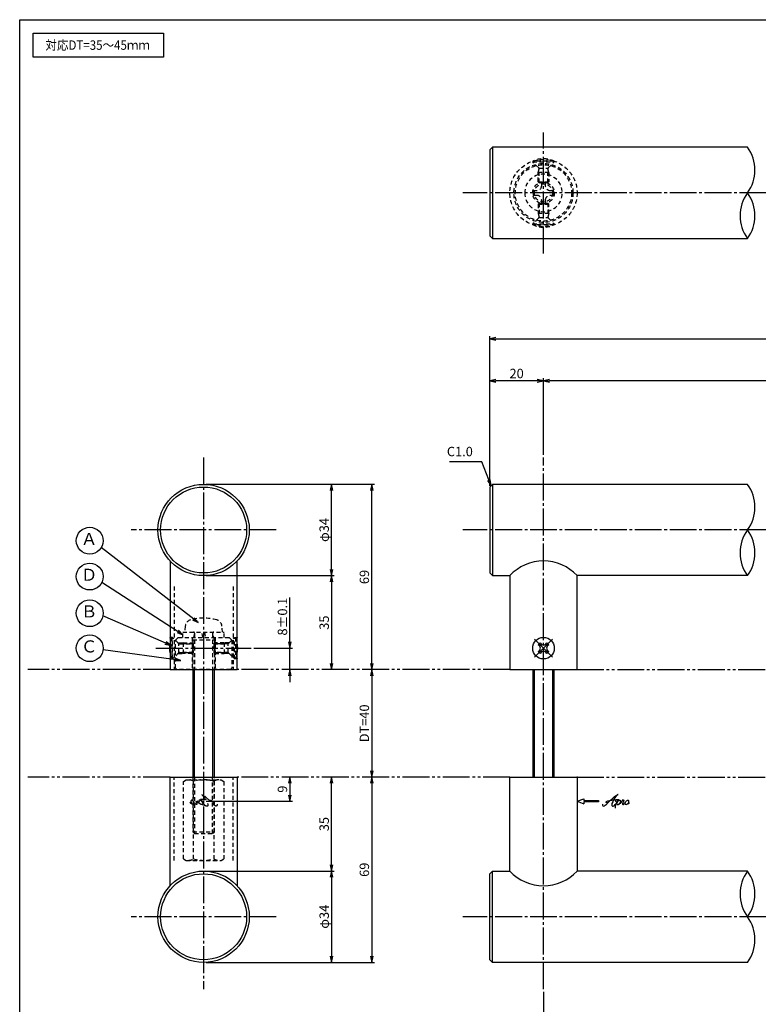
# Model space of a CAD drawing. Units: inches. Extents: x 737 to 1544, y 423 to 983.
# Drawn here: x 737 to 1012, y 617 to 983 of the extents above; entities that cross this region are included whole.
import ezdxf
from ezdxf.enums import TextEntityAlignment as Align

# ---------------------------------------------------------------- set-up
doc = ezdxf.new("R2010")
doc.units = ezdxf.units.IN
doc.header["$MEASUREMENT"] = 0
for name, pattern in [('CENS', [13, 10, -1, 1, -1]), ('HIDL', [4, 2.5, -1.5]), ('HIDS', [2.5, 1.5, -1]), ('PHAS', [15, 10, -1, 1, -1, 1, -1])]:
    doc.linetypes.add(name, pattern=pattern)
for name, color, linetype in [('02-実線-1', 7, 'Continuous'), ('03-細線', 1, 'Continuous'), ('04-破線-1', 5, 'HIDS'), ('06-中心線', 1, 'CENS'), ('07-2点鎖線', 2, 'PHAS'), ('09-文字', 4, 'Continuous'), ('10-寸法', 3, 'Continuous'), ('11-ﾈｼﾞ関連', 7, 'Continuous'), ('12-企業ﾏｰｸ', 9, 'Continuous'), ('図枠', 7, 'Continuous')]:
    doc.layers.add(name, color=color, linetype=linetype)
doc.styles.add('STD', font='TXT.shx', dxfattribs={"bigfont": 'bigfont.shx'})
doc.dimstyles.new('1：1', dxfattribs={"dimtxt": 3.5, "dimasz": 2.3, "dimexe": 1, "dimexo": 1, "dimgap": 1, "dimtad": 3, "dimdsep": 46, "dimtxsty": 'STD', "dimblk1": 'ARRI', "dimblk2": 'ARRI', "dimsah": 1, "dimcen": 0, "dimclrd": 3, "dimclre": 3, "dimclrt": 4, "dimadec": 0, "dimazin": 0, "dimtfac": 0.7, "dimtmove": 0, "dimatfit": 0, "dimldrblk": 'ARRI', "dimfxl": 1, "dimtvp": 1, "dimtolj": 1, "dimtzin": 0, "dimarcsym": 0})

# ---------------------------------------------------------------- blocks, each defined once
blk = doc.blocks.new('ARRI')
at = {"color": 0, "linetype": 'ByBlock'}
for p, q in [((0, 0), (-1, 0.21)), ((-1, -0.21), (0, 0)), ((0, 0), (-1, 0))]:
    blk.add_line(p, q, dxfattribs=at)
blk = doc.blocks.new('*D43')
at = {"layer": '10-寸法', "color": 3, "lineweight": -2, "transparency": 16777216}
for p, q in [((911.94, 809.99), (911.94, 865.66)), ((1511.94, 809.99), (1511.94, 865.66)), ((914.24, 864.66), (1509.64, 864.66))]:
    blk.add_line(p, q, dxfattribs=at)
at = {"layer": 'Defpoints', "color": 0, "transparency": 16777216}
for p in [(1511.94, 864.66), (911.94, 808.99), (1511.94, 808.99)]:
    blk.add_point(p, dxfattribs=at)
at = {"layer": '10-寸法', "color": 3, "lineweight": -2, "transparency": 16777216, "xscale": 2.299999999999999, "yscale": 2.299999999999999, "zscale": 2.299999999999999, "rotation": 180}
blk.add_blockref('ARRI', (911.94, 864.66), dxfattribs=at)
at = {"layer": '10-寸法', "color": 3, "lineweight": -2, "transparency": 16777216, "xscale": 2.299999999999999, "yscale": 2.299999999999999, "zscale": 2.299999999999999}
blk.add_blockref('ARRI', (1511.94, 864.66), dxfattribs=at)
at = {"layer": '10-寸法', "color": 4, "transparency": 16777216, "insert": (1211.94, 867.41), "char_height": 3.5, "attachment_point": 5, "style": 'STD'}
blk.add_mtext('\\A1;L=2201~2400', dxfattribs=at)
blk = doc.blocks.new('*D44')
at = {"layer": '10-寸法', "color": 3, "lineweight": -2, "transparency": 16777216}
for p, q in [((931.94, 821.49), (931.94, 850.01)), ((1489.64, 849.01), (934.24, 849.01)), ((1491.94, 821.49), (1491.94, 850.01))]:
    blk.add_line(p, q, dxfattribs=at)
at = {"layer": 'Defpoints', "color": 0, "transparency": 16777216}
for p in [(931.94, 849.01), (931.94, 820.49), (1491.94, 820.49)]:
    blk.add_point(p, dxfattribs=at)
at = {"layer": '10-寸法', "color": 3, "lineweight": -2, "transparency": 16777216, "xscale": 2.299999999999999, "yscale": 2.299999999999999, "zscale": 2.299999999999999, "rotation": 180}
blk.add_blockref('ARRI', (931.94, 849.01), dxfattribs=at)
at = {"layer": '10-寸法', "color": 3, "lineweight": -2, "transparency": 16777216, "xscale": 2.299999999999999, "yscale": 2.299999999999999, "zscale": 2.299999999999999}
blk.add_blockref('ARRI', (1491.94, 849.01), dxfattribs=at)
at = {"layer": '10-寸法', "color": 4, "transparency": 16777216, "insert": (1211.94, 851.76), "char_height": 3.5, "attachment_point": 5, "style": 'STD'}
blk.add_mtext('\\A1;P=2161~2360±0.5', dxfattribs=at)
blk = doc.blocks.new('*D66')
at = {"layer": '10-寸法', "color": 3, "lineweight": -2, "transparency": 16777216}
for p, q in [((911.94, 809.99), (911.94, 850.01)), ((929.64, 849.01), (914.24, 849.01)), ((931.94, 821.49), (931.94, 850.01))]:
    blk.add_line(p, q, dxfattribs=at)
at = {"layer": 'Defpoints', "color": 0, "transparency": 16777216}
for p in [(911.94, 849.01), (931.94, 820.49), (911.94, 808.99)]:
    blk.add_point(p, dxfattribs=at)
at = {"layer": '10-寸法', "color": 3, "lineweight": -2, "transparency": 16777216, "xscale": 2.299999999999999, "yscale": 2.299999999999999, "zscale": 2.299999999999999, "rotation": 180}
blk.add_blockref('ARRI', (911.94, 849.01), dxfattribs=at)
at = {"layer": '10-寸法', "color": 3, "lineweight": -2, "transparency": 16777216, "xscale": 2.299999999999999, "yscale": 2.299999999999999, "zscale": 2.299999999999999}
blk.add_blockref('ARRI', (931.94, 849.01), dxfattribs=at)
at = {"layer": '10-寸法', "color": 4, "transparency": 16777216, "insert": (921.94, 851.76), "char_height": 3.5, "attachment_point": 5, "style": 'STD'}
blk.add_mtext('\\A1;20', dxfattribs=at)
blk = doc.blocks.new('SR_08')
at = {"color": 1, "linetype": 'CENS'}
for p, q in [((0, -4.8), (0, 4.8)), ((-4.8, 0), (4.8, 0))]:
    blk.add_line(p, q, dxfattribs=at)
at = {"color": 7, "linetype": 'Continuous'}
for p, q in [((-2.25, -0.5), (-2.25, 0.5)), ((-2.25, 0.5), (-1.5, 0.5)), ((-0.5, 2.25), (0.5, 2.25)), ((-0.5, 1.5), (-0.5, 2.25)), ((0.5, 2.25), (0.5, 1.5)), ((1.5, 0.5), (2.25, 0.5)), ((2.25, 0.5), (2.25, -0.5)), ((-1.5, -0.5), (-2.25, -0.5)), ((-0.5, -2.25), (-0.5, -1.5)), ((0.5, -2.25), (-0.5, -2.25)), ((0.5, -1.5), (0.5, -2.25)), ((2.25, -0.5), (1.5, -0.5))]:
    blk.add_line(p, q, dxfattribs=at)
blk.add_circle((0, 0), 4, dxfattribs=at)
for centre, start, end in [((-1.5, 1.5), 270, 0), ((1.5, 1.5), 180, 270), ((-1.5, -1.5), 0, 90), ((1.5, -1.5), 90, 180)]:
    blk.add_arc(centre, 1, start, end, dxfattribs=at)
blk = doc.blocks.new('*D67')
at = {"layer": '10-寸法', "color": 3, "lineweight": -2, "transparency": 16777216}
for p, q in [((806.36, 666.49), (854.02, 666.49)), ((853.02, 664.19), (853.02, 634.79)), ((806.36, 632.49), (854.02, 632.49))]:
    blk.add_line(p, q, dxfattribs=at)
at = {"layer": 'Defpoints', "color": 0, "transparency": 16777216}
for p in [(805.36, 666.49), (805.36, 632.49), (853.02, 632.49)]:
    blk.add_point(p, dxfattribs=at)
at = {"layer": '10-寸法', "color": 3, "lineweight": -2, "transparency": 16777216, "xscale": 2.299999999999999, "yscale": 2.299999999999999, "zscale": 2.299999999999999}
for p, rotation in [((853.02, 666.49), 90), ((853.02, 632.49), 270)]:
    blk.add_blockref('ARRI', p, dxfattribs=dict(at, rotation=rotation))
at = {"layer": '10-寸法', "color": 4, "transparency": 16777216, "insert": (850.27, 649.49), "char_height": 3.5, "attachment_point": 5, "rotation": 90, "style": 'STD'}
blk.add_mtext('\\A1;φ34', dxfattribs=at)
blk = doc.blocks.new('*D68')
at = {"layer": '10-寸法', "color": 3, "lineweight": -2, "transparency": 16777216}
for p, q in [((853.02, 668.79), (853.02, 699.19)), ((806.36, 666.49), (854.02, 666.49))]:
    blk.add_line(p, q, dxfattribs=at)
at = {"layer": 'Defpoints', "color": 0, "transparency": 16777216}
for p in [(853.02, 701.49), (853.02, 701.49), (805.36, 666.49)]:
    blk.add_point(p, dxfattribs=at)
at = {"layer": '10-寸法', "color": 3, "lineweight": -2, "transparency": 16777216, "xscale": 2.299999999999999, "yscale": 2.299999999999999, "zscale": 2.299999999999999}
for p, rotation in [((853.02, 701.49), 90), ((853.02, 666.49), 270)]:
    blk.add_blockref('ARRI', p, dxfattribs=dict(at, rotation=rotation))
at = {"layer": '10-寸法', "color": 4, "transparency": 16777216, "insert": (850.27, 683.99), "char_height": 3.5, "attachment_point": 5, "rotation": 90, "style": 'STD'}
blk.add_mtext('\\A1;35', dxfattribs=at)
blk = doc.blocks.new('*D69')
at = {"layer": '10-寸法', "color": 3, "lineweight": -2, "transparency": 16777216}
for p, q in [((806.36, 810.49), (854.02, 810.49)), ((853.02, 778.79), (853.02, 808.19)), ((806.36, 776.49), (854.02, 776.49))]:
    blk.add_line(p, q, dxfattribs=at)
at = {"layer": 'Defpoints', "color": 0, "transparency": 16777216}
for p in [(805.36, 810.49), (853.02, 810.49), (805.36, 776.49)]:
    blk.add_point(p, dxfattribs=at)
at = {"layer": '10-寸法', "color": 3, "lineweight": -2, "transparency": 16777216, "xscale": 2.299999999999999, "yscale": 2.299999999999999, "zscale": 2.299999999999999}
for p, rotation in [((853.02, 810.49), 90), ((853.02, 776.49), 270)]:
    blk.add_blockref('ARRI', p, dxfattribs=dict(at, rotation=rotation))
at = {"layer": '10-寸法', "color": 4, "transparency": 16777216, "insert": (850.27, 793.49), "char_height": 3.5, "attachment_point": 5, "rotation": 90, "style": 'STD'}
blk.add_mtext('\\A1;φ34', dxfattribs=at)
blk = doc.blocks.new('*D70')
at = {"layer": '10-寸法', "color": 3, "lineweight": -2, "transparency": 16777216}
for p, q in [((806.36, 776.49), (854.02, 776.49)), ((853.02, 774.19), (853.02, 743.79))]:
    blk.add_line(p, q, dxfattribs=at)
at = {"layer": 'Defpoints', "color": 0, "transparency": 16777216}
for p in [(805.36, 776.49), (853.02, 741.49), (853.02, 741.49)]:
    blk.add_point(p, dxfattribs=at)
at = {"layer": '10-寸法', "color": 3, "lineweight": -2, "transparency": 16777216, "xscale": 2.299999999999999, "yscale": 2.299999999999999, "zscale": 2.299999999999999}
for p, rotation in [((853.02, 776.49), 90), ((853.02, 741.49), 270)]:
    blk.add_blockref('ARRI', p, dxfattribs=dict(at, rotation=rotation))
at = {"layer": '10-寸法', "color": 4, "transparency": 16777216, "insert": (850.27, 758.99), "char_height": 3.5, "attachment_point": 5, "rotation": 90, "style": 'STD'}
blk.add_mtext('\\A1;35', dxfattribs=at)
blk = doc.blocks.new('*D71')
at = {"layer": '10-寸法', "color": 3, "lineweight": -2, "transparency": 16777216}
for p, q in [((837.48, 751.79), (837.48, 768.34)), ((824.11, 749.49), (838.48, 749.49)), ((837.48, 741.49), (837.48, 749.49)), ((837.48, 739.19), (837.48, 736.89))]:
    blk.add_line(p, q, dxfattribs=at)
at = {"layer": 'Defpoints', "color": 0, "transparency": 16777216}
for p in [(823.11, 749.49), (837.48, 749.49), (837.48, 741.49)]:
    blk.add_point(p, dxfattribs=at)
at = {"layer": '10-寸法', "color": 3, "lineweight": -2, "transparency": 16777216, "xscale": 2.299999999999999, "yscale": 2.299999999999999, "zscale": 2.299999999999999}
for p, rotation in [((837.48, 749.49), 270), ((837.48, 741.49), 90)]:
    blk.add_blockref('ARRI', p, dxfattribs=dict(at, rotation=rotation))
at = {"layer": '10-寸法', "color": 4, "transparency": 16777216, "insert": (834.73, 761.21), "char_height": 3.5, "attachment_point": 5, "rotation": 90, "style": 'STD'}
blk.add_mtext('\\A1;8±0.1', dxfattribs=at)
blk = doc.blocks.new('*D72')
at = {"layer": '10-寸法', "color": 3, "lineweight": -2, "transparency": 16777216}
blk.add_line((867.98, 739.19), (867.98, 703.79), dxfattribs=at)
at = {"layer": 'Defpoints', "color": 0, "transparency": 16777216}
for p in [(867.98, 741.49), (867.98, 701.49), (867.98, 701.49)]:
    blk.add_point(p, dxfattribs=at)
at = {"layer": '10-寸法', "color": 3, "lineweight": -2, "transparency": 16777216, "xscale": 2.299999999999999, "yscale": 2.299999999999999, "zscale": 2.299999999999999}
for p, rotation in [((867.98, 741.49), 90), ((867.98, 701.49), 270)]:
    blk.add_blockref('ARRI', p, dxfattribs=dict(at, rotation=rotation))
at = {"layer": '10-寸法', "color": 4, "transparency": 16777216, "insert": (865.23, 721.49), "char_height": 3.5, "attachment_point": 5, "rotation": 90, "style": 'STD'}
blk.add_mtext('\\A1;DT=40', dxfattribs=at)
blk = doc.blocks.new('*D73')
at = {"layer": '10-寸法', "color": 3, "lineweight": -2, "transparency": 16777216}
for p, q in [((867.98, 699.19), (867.98, 634.79)), ((806.36, 632.49), (868.98, 632.49))]:
    blk.add_line(p, q, dxfattribs=at)
at = {"layer": 'Defpoints', "color": 0, "transparency": 16777216}
for p in [(867.98, 701.49), (805.36, 632.49), (867.98, 632.49)]:
    blk.add_point(p, dxfattribs=at)
at = {"layer": '10-寸法', "color": 3, "lineweight": -2, "transparency": 16777216, "xscale": 2.299999999999999, "yscale": 2.299999999999999, "zscale": 2.299999999999999}
for p, rotation in [((867.98, 701.49), 90), ((867.98, 632.49), 270)]:
    blk.add_blockref('ARRI', p, dxfattribs=dict(at, rotation=rotation))
at = {"layer": '10-寸法', "color": 4, "transparency": 16777216, "insert": (865.23, 666.99), "char_height": 3.5, "attachment_point": 5, "rotation": 90, "style": 'STD'}
blk.add_mtext('\\A1;69', dxfattribs=at)
blk = doc.blocks.new('*D74')
at = {"layer": '10-寸法', "color": 3, "lineweight": -2, "transparency": 16777216}
for p, q in [((806.36, 810.49), (868.98, 810.49)), ((867.98, 743.79), (867.98, 808.19))]:
    blk.add_line(p, q, dxfattribs=at)
at = {"layer": 'Defpoints', "color": 0, "transparency": 16777216}
for p in [(805.36, 810.49), (867.98, 810.49), (867.98, 741.49)]:
    blk.add_point(p, dxfattribs=at)
at = {"layer": '10-寸法', "color": 3, "lineweight": -2, "transparency": 16777216, "xscale": 2.299999999999999, "yscale": 2.299999999999999, "zscale": 2.299999999999999}
for p, rotation in [((867.98, 810.49), 90), ((867.98, 741.49), 270)]:
    blk.add_blockref('ARRI', p, dxfattribs=dict(at, rotation=rotation))
at = {"layer": '10-寸法', "color": 4, "transparency": 16777216, "insert": (865.23, 775.99), "char_height": 3.5, "attachment_point": 5, "rotation": 90, "style": 'STD'}
blk.add_mtext('\\A1;69', dxfattribs=at)
blk = doc.blocks.new('A$C1F387A27')
at = {"layer": '11-ﾈｼﾞ関連', "color": 5, "linetype": 'HIDS'}
for p, q in [((-0.69, 3.95), (0.91, 3.95)), ((-0.69, 2.6), (-0.69, 3.95)), ((0.91, 3.95), (0.91, 2.6)), ((-3.79, -0.75), (-3.79, 0.85)), ((-3.79, 0.85), (-2.44, 0.85)), ((2.66, 0.85), (4.01, 0.85)), ((4.01, 0.85), (4.01, -0.75)), ((-2.44, -0.75), (-3.79, -0.75)), ((-0.69, -3.85), (-0.69, -2.5)), ((0.91, -2.5), (0.91, -3.85)), ((4.01, -0.75), (2.66, -0.75)), ((0.91, -3.85), (-0.69, -3.85))]:
    blk.add_line(p, q, dxfattribs=at)
blk.add_circle((0.11, 0.05), 7, dxfattribs=at)
for centre, start, end in [((-2.44, 2.6), 270, 0), ((2.66, 2.6), 180, 270), ((-2.44, -2.5), 0, 90), ((2.66, -2.5), 90, 180)]:
    blk.add_arc(centre, 1.75, start, end, dxfattribs=at)
blk = doc.blocks.new('*D75')
at = {"color": 3, "lineweight": -2, "transparency": 16777216}
for p, q in [((931.94, 621.49), (931.94, 594.18)), ((1091.94, 621.49), (1091.94, 594.18)), ((934.24, 595.18), (1089.64, 595.18))]:
    blk.add_line(p, q, dxfattribs=at)
at = {"layer": 'Defpoints', "color": 0, "transparency": 16777216}
for p in [(931.94, 622.49), (1091.94, 622.49), (1091.94, 595.18)]:
    blk.add_point(p, dxfattribs=at)
at = {"color": 3, "lineweight": -2, "transparency": 16777216, "xscale": 2.299999999999999, "yscale": 2.299999999999999, "zscale": 2.299999999999999, "rotation": 180}
blk.add_blockref('ARRI', (931.94, 595.18), dxfattribs=at)
at = {"color": 3, "lineweight": -2, "transparency": 16777216, "xscale": 2.299999999999999, "yscale": 2.299999999999999, "zscale": 2.299999999999999}
blk.add_blockref('ARRI', (1091.94, 595.18), dxfattribs=at)
at = {"color": 4, "transparency": 16777216, "insert": (1011.94, 597.93), "char_height": 3.5, "attachment_point": 5, "style": 'STD'}
blk.add_mtext('\\A1;P=600±0.5', dxfattribs=at)
blk = doc.blocks.new('*D81')
at = {"layer": '12-企業ﾏｰｸ', "color": 3, "lineweight": -2, "transparency": 16777216}
for p, q in [((837.48, 699.19), (837.48, 694.79)), ((806.36, 692.49), (838.48, 692.49))]:
    blk.add_line(p, q, dxfattribs=at)
at = {"layer": 'Defpoints', "color": 0, "transparency": 16777216}
for p in [(837.48, 701.49), (805.36, 692.49), (837.48, 692.49)]:
    blk.add_point(p, dxfattribs=at)
at = {"layer": '12-企業ﾏｰｸ', "color": 3, "lineweight": -2, "transparency": 16777216, "xscale": 2.299999999999999, "yscale": 2.299999999999999, "zscale": 2.299999999999999}
for p, rotation in [((837.48, 701.49), 90), ((837.48, 692.49), 270)]:
    blk.add_blockref('ARRI', p, dxfattribs=dict(at, rotation=rotation))
at = {"layer": '12-企業ﾏｰｸ', "color": 4, "transparency": 16777216, "insert": (834.73, 696.99), "char_height": 3.5, "attachment_point": 5, "rotation": 90, "style": 'STD'}
blk.add_mtext('\\A1;9', dxfattribs=at)
blk = doc.blocks.new('A$C4c27dc7f')
at = {"layer": '12-企業ﾏｰｸ'}
for points, knots in [([(-5.16, -1.05), (-5.16, -1.24), (-5.17, -1.5), (-5.02, -1.65), (-4.83, -1.82), (-4.58, -1.68), (-4.41, -1.57), (-4.03, -1.34), (-3.7, -1.04), (-3.39, -0.74), (-2.61, 0.03), (-1.86, 0.85), (-1.02, 1.56), (-0.61, 1.91), (-0.18, 2.23), (0.3, 2.47), (0.4, 2.52), (0.51, 2.57), (0.62, 2.61), (0.54, 2.58), (0.46, 2.49), (0.4, 2.44), (0.17, 2.25), (-0.03, 2.03), (-0.21, 1.8), (-0.84, 1.01), (-1.35, 0.14), (-1.67, -0.82), (-1.74, -1.04), (-1.82, -1.31), (-1.76, -1.54), (-1.69, -1.8), (-1.39, -1.82), (-1.17, -1.75), (-0.86, -1.66), (-0.6, -1.41), (-0.41, -1.15), (-0.14, -0.78), (0.12, -0.4), (0.35, 0), (0.43, 0.13), (0.51, 0.26), (0.57, 0.39), (0.43, 0.15), (0.3, -0.1), (0.17, -0.36), (-0.06, -0.82), (-0.29, -1.3), (-0.41, -1.81), (-0.46, -2.02), (-0.51, -2.24), (-0.48, -2.45)], [0, 0, 0, 0, 1, 1, 1, 2, 2, 2, 3, 3, 3, 4, 4, 4, 5, 5, 5, 6, 6, 6, 7, 7, 7, 8, 8, 8, 9, 9, 9, 10, 10, 10, 11, 11, 11, 12, 12, 12, 13, 13, 13, 14, 14, 14, 15, 15, 15, 16, 16, 16, 17, 17, 17, 17]), ([(-3.22, -0.56), (-3.38, -0.58), (-3.58, -0.58), (-3.73, -0.51), (-3.82, -0.47), (-3.87, -0.4), (-3.86, -0.31), (-3.84, -0.22), (-3.78, -0.13), (-3.7, -0.06), (-3.55, 0.07), (-3.34, 0.13), (-3.15, 0.19), (-2.92, 0.25), (-2.69, 0.31), (-2.46, 0.36), (-2.44, 0.37), (-2.42, 0.37), (-2.4, 0.38), (-2.33, 0.39), (-2.27, 0.41), (-2.2, 0.42), (-1.63, 0.53), (-1.05, 0.6), (-0.47, 0.66), (-0.22, 0.69), (0.02, 0.71), (0.26, 0.73), (0.5, 0.74), (0.72, 0.75), (0.97, 0.74)], [0, 0, 0, 0, 1, 1, 1, 2, 2, 2, 3, 3, 3, 4, 4, 4, 5, 5, 5, 6, 6, 6, 7, 7, 7, 8, 8, 8, 9, 9, 9, 10, 10, 10, 10]), ([(0.14, -0.42), (0.28, -0.18), (0.46, 0), (0.68, 0.18), (0.87, 0.33), (1.18, 0.55), (1.44, 0.47), (1.63, 0.41), (1.6, 0.19), (1.57, 0.04), (1.52, -0.19), (1.4, -0.4), (1.26, -0.58), (1.08, -0.83), (0.77, -1.12), (0.45, -1.17), (0.02, -1.23), (0, -0.74), (0.1, -0.5)], [0, 0, 0, 0, 1, 1, 1, 2, 2, 2, 3, 3, 3, 4, 4, 4, 5, 5, 5, 6, 6, 6, 6]), ([(0.28, -1.16), (0.39, -1.19), (0.51, -1.17), (0.62, -1.15), (0.76, -1.11), (0.9, -1.05), (1.04, -0.98), (1.23, -0.88), (1.42, -0.76), (1.58, -0.6), (1.74, -0.44), (1.88, -0.27), (2.01, -0.08), (2.13, 0.1), (2.26, 0.29), (2.35, 0.49), (2.39, 0.58), (2.41, 0.68), (2.43, 0.77), (2.43, 0.77), (2.4, 0.54), (2.55, 0.52), (2.63, 0.52), (2.76, 0.51), (2.81, 0.43), (2.84, 0.39), (2.83, 0.33), (2.81, 0.29), (2.63, -0.07), (2.38, -0.43), (2.32, -0.83), (2.3, -0.92), (2.28, -1.04), (2.34, -1.11), (2.4, -1.19), (2.53, -1.14), (2.6, -1.1), (2.77, -1), (2.91, -0.84), (3.04, -0.7), (3.2, -0.51), (3.33, -0.33), (3.43, -0.17)], [0, 0, 0, 0, 1, 1, 1, 2, 2, 2, 3, 3, 3, 4, 4, 4, 5, 5, 5, 6, 6, 6, 7, 7, 7, 8, 8, 8, 9, 9, 9, 10, 10, 10, 11, 11, 11, 12, 12, 12, 13, 13, 13, 14, 14, 14, 14]), ([(4.18, 0.46), (4.1, 0.45), (4.02, 0.43), (3.96, 0.39), (3.76, 0.29), (3.62, 0.11), (3.5, -0.06), (3.43, -0.16), (3.37, -0.27), (3.32, -0.38), (3.32, -0.38), (2.99, -1.07), (3.45, -1.19), (3.45, -1.19), (3.87, -1.34), (4.37, -0.61), (4.47, -0.47), (4.52, -0.3), (4.54, -0.13), (4.56, 0.03), (4.57, 0.23), (4.46, 0.36), (4.39, 0.44), (4.28, 0.47), (4.18, 0.46)], [0, 0, 0, 0, 1, 1, 1, 2, 2, 2, 3, 3, 3, 4, 4, 4, 5, 5, 5, 6, 6, 6, 7, 7, 7, 8, 8, 8, 8]), ([(4.3, -0.7), (4.22, -0.7), (4.2, -0.84), (4.28, -0.87), (4.37, -0.9), (4.46, -0.85), (4.52, -0.8), (4.67, -0.69), (4.78, -0.55), (4.84, -0.38)], [0, 0, 0, 0, 1, 1, 1, 2, 2, 2, 3, 3, 3, 3])]:
    blk.add_open_spline(points, degree=3, knots=knots, dxfattribs=at)
blk.add_point((-0.16, 0.08), dxfattribs=at)
blk = doc.blocks.new('A$Cb8ff6ca3')
at = {"layer": '12-企業ﾏｰｸ'}
for p, q in [((-2.24, -8.76), (0.26, -7.85)), ((-2.24, -8.76), (0.26, -9.67)), ((0.26, -7.85), (0.26, -8.51)), ((0.26, -8.51), (5.76, -8.51)), ((5.76, -9.01), (0.26, -9.01)), ((0.26, -9.01), (0.26, -9.67)), ((5.76, -8.51), (5.76, -9.01))]:
    blk.add_line(p, q, dxfattribs=at)
blk.add_point((-2.24, 0.24), dxfattribs=at)
at = {"layer": '10-寸法'}
blk.add_blockref('A$C4c27dc7f', (12.42, -8.83), dxfattribs=at)
blk = doc.blocks.new('A$Cd8b30882')
at = {"layer": '12-企業ﾏｰｸ', "color": 5, "linetype": 'HIDL'}
for points, knots in [([(-4.34, 0.38), (-4.26, 0.38), (-4.18, 0.35), (-4.12, 0.32), (-3.92, 0.22), (-3.78, 0.04), (-3.66, -0.14), (-3.59, -0.24), (-3.53, -0.35), (-3.48, -0.45), (-3.48, -0.45), (-3.15, -1.14), (-3.61, -1.27), (-3.61, -1.27), (-4.03, -1.41), (-4.53, -0.69), (-4.63, -0.54), (-4.68, -0.37), (-4.7, -0.2), (-4.72, -0.05), (-4.73, 0.16), (-4.62, 0.29), (-4.55, 0.36), (-4.44, 0.39), (-4.34, 0.38)], [0, 0, 0, 0, 1, 1, 1, 2, 2, 2, 3, 3, 3, 4, 4, 4, 5, 5, 5, 6, 6, 6, 7, 7, 7, 8, 8, 8, 8]), ([(-0.44, -1.24), (-0.55, -1.27), (-0.67, -1.25), (-0.78, -1.22), (-0.92, -1.19), (-1.06, -1.13), (-1.2, -1.05), (-1.39, -0.95), (-1.58, -0.83), (-1.74, -0.68), (-1.9, -0.52), (-2.04, -0.34), (-2.17, -0.16), (-2.29, 0.03), (-2.41, 0.22), (-2.51, 0.42), (-2.55, 0.51), (-2.57, 0.6), (-2.59, 0.7), (-2.59, 0.7), (-2.56, 0.46), (-2.71, 0.45), (-2.79, 0.44), (-2.91, 0.43), (-2.97, 0.36), (-3, 0.31), (-2.99, 0.26), (-2.97, 0.21), (-2.79, -0.15), (-2.54, -0.51), (-2.48, -0.91), (-2.46, -1), (-2.44, -1.11), (-2.5, -1.19), (-2.56, -1.27), (-2.69, -1.22), (-2.76, -1.18), (-2.93, -1.08), (-3.07, -0.92), (-3.2, -0.77), (-3.36, -0.58), (-3.49, -0.41), (-3.59, -0.25)], [0, 0, 0, 0, 1, 1, 1, 2, 2, 2, 3, 3, 3, 4, 4, 4, 5, 5, 5, 6, 6, 6, 7, 7, 7, 8, 8, 8, 9, 9, 9, 10, 10, 10, 11, 11, 11, 12, 12, 12, 13, 13, 13, 14, 14, 14, 14]), ([(-0.3, -0.5), (-0.44, -0.25), (-0.62, -0.08), (-0.84, 0.1), (-1.03, 0.26), (-1.34, 0.47), (-1.6, 0.39), (-1.79, 0.33), (-1.76, 0.11), (-1.73, -0.04), (-1.68, -0.27), (-1.56, -0.47), (-1.42, -0.66), (-1.24, -0.91), (-0.93, -1.2), (-0.61, -1.24), (-0.18, -1.3), (-0.15, -0.82), (-0.26, -0.58)], [0, 0, 0, 0, 1, 1, 1, 2, 2, 2, 3, 3, 3, 4, 4, 4, 5, 5, 5, 6, 6, 6, 6]), ([(3.06, -0.63), (3.23, -0.65), (3.42, -0.65), (3.58, -0.59), (3.66, -0.55), (3.71, -0.48), (3.7, -0.39), (3.68, -0.29), (3.62, -0.2), (3.55, -0.14), (3.39, 0), (3.18, 0.05), (2.99, 0.11), (2.76, 0.18), (2.53, 0.23), (2.3, 0.29), (2.28, 0.29), (2.26, 0.3), (2.24, 0.3), (2.17, 0.32), (2.11, 0.33), (2.04, 0.34), (1.47, 0.46), (0.89, 0.53), (0.31, 0.58), (0.06, 0.61), (-0.18, 0.63), (-0.42, 0.65), (-0.66, 0.67), (-0.88, 0.68), (-1.13, 0.66)], [0, 0, 0, 0, 1, 1, 1, 2, 2, 2, 3, 3, 3, 4, 4, 4, 5, 5, 5, 6, 6, 6, 7, 7, 7, 8, 8, 8, 9, 9, 9, 10, 10, 10, 10]), ([(5, -1.12), (5.01, -1.32), (5.01, -1.58), (4.86, -1.72), (4.67, -1.89), (4.42, -1.75), (4.25, -1.64), (3.87, -1.41), (3.54, -1.12), (3.23, -0.81), (2.45, -0.05), (1.7, 0.77), (0.86, 1.48), (0.46, 1.83), (0.02, 2.15), (-0.45, 2.39), (-0.56, 2.44), (-0.67, 2.49), (-0.78, 2.53), (-0.7, 2.5), (-0.62, 2.42), (-0.56, 2.37), (-0.33, 2.18), (-0.13, 1.95), (0.05, 1.72), (0.68, 0.93), (1.19, 0.07), (1.51, -0.9), (1.58, -1.12), (1.66, -1.38), (1.6, -1.61), (1.53, -1.88), (1.23, -1.9), (1.01, -1.83), (0.7, -1.74), (0.44, -1.48), (0.25, -1.23), (-0.02, -0.86), (-0.28, -0.47), (-0.51, -0.08), (-0.59, 0.05), (-0.67, 0.18), (-0.73, 0.32), (-0.59, 0.07), (-0.46, -0.18), (-0.33, -0.43), (-0.1, -0.89), (0.13, -1.38), (0.25, -1.89), (0.3, -2.09), (0.35, -2.32), (0.32, -2.53)], [0, 0, 0, 0, 1, 1, 1, 2, 2, 2, 3, 3, 3, 4, 4, 4, 5, 5, 5, 6, 6, 6, 7, 7, 7, 8, 8, 8, 9, 9, 9, 10, 10, 10, 11, 11, 11, 12, 12, 12, 13, 13, 13, 14, 14, 14, 15, 15, 15, 16, 16, 16, 17, 17, 17, 17]), ([(-4.46, -0.77), (-4.38, -0.78), (-4.36, -0.92), (-4.44, -0.95), (-4.53, -0.98), (-4.62, -0.92), (-4.68, -0.88), (-4.83, -0.77), (-4.94, -0.62), (-5, -0.45)], [0, 0, 0, 0, 1, 1, 1, 2, 2, 2, 3, 3, 3, 3])]:
    blk.add_open_spline(points, degree=3, knots=knots, dxfattribs=at)
blk.add_point((0, 0), dxfattribs=at)

msp = doc.modelspace()

# ---------------------------------------------------------------- linework, layer by layer
at = {"layer": '02-実線-1', "color": 7, "linetype": 'Continuous'}
for p, q in [((911.943, 934.987), (912.943, 935.987)), ((911.943, 934.987), (911.943, 902.987)), ((1007.923, 935.987), (912.943, 935.987)), ((912.943, 935.987), (912.943, 901.987)), ((912.943, 901.987), (911.943, 902.987)), ((912.943, 901.987), (1007.923, 901.987)), ((911.943, 809.487), (912.943, 810.487)), ((1007.923, 810.487), (912.943, 810.487)), ((912.943, 810.487), (912.943, 776.487)), ((911.943, 809.487), (911.943, 777.487)), ((792.865, 781.966), (792.865, 741.487)), ((817.865, 741.487), (817.865, 781.966)), ((912.943, 776.487), (911.943, 777.487)), ((912.943, 776.487), (919.443, 776.487)), ((919.443, 776.487), (919.443, 741.487)), ((944.443, 741.487), (944.443, 776.487)), ((1007.923, 776.487), (944.443, 776.487)), ((919.443, 741.487), (944.443, 741.487)), ((792.865, 661.009), (792.865, 701.487)), ((817.865, 701.487), (817.865, 661.009)), ((919.443, 701.487), (944.443, 701.487)), ((919.443, 666.487), (919.443, 701.487)), ((944.443, 701.487), (944.443, 666.487)), ((912.943, 666.487), (911.943, 665.487)), ((911.943, 633.487), (911.943, 665.487)), ((912.943, 666.487), (919.443, 666.487)), ((912.943, 632.487), (912.943, 666.487)), ((1007.923, 666.487), (944.443, 666.487)), ((911.943, 633.487), (912.943, 632.487)), ((1007.923, 632.487), (912.943, 632.487))]:
    msp.add_line(p, q, dxfattribs=at)
at = {"layer": '02-実線-1'}
for p, q in [((792.865, 741.487), (817.865, 741.487)), ((792.865, 701.487), (817.865, 701.487))]:
    msp.add_line(p, q, dxfattribs=at)
for centre, radius in [((805.365, 793.487), 17), ((805.365, 793.487), 16), ((805.365, 649.487), 17), ((805.365, 649.487), 16)]:
    msp.add_circle(centre, radius, dxfattribs=at)
for centre, start, end in [((996.268, 927.487), 323.89587, 36.10413), ((1019.577, 910.487), 143.89587, 216.10413), ((996.268, 910.487), 323.89587, 36.10413), ((996.268, 801.987), 323.89587, 36.10413), ((1019.577, 784.987), 143.89587, 216.10413), ((996.268, 784.987), 323.89587, 36.10413), ((1019.577, 657.987), 143.89587, 216.10413), ((996.268, 657.987), 323.89587, 36.10413), ((996.268, 640.987), 323.89587, 36.10413)]:
    msp.add_arc(centre, 14.425, start, end, dxfattribs=at)
at = {"layer": '02-実線-1', "color": 7, "linetype": 'Continuous'}
for centre, start, end in [((931.943, 764.966), 42.66793, 137.33207), ((931.943, 678.009), 222.66793, 317.33207)]:
    msp.add_arc(centre, 17, start, end, dxfattribs=at)
at = {"layer": '03-細線'}
msp.add_lwpolyline([(741.875, 978.487), (790.408, 978.487), (790.408, 969.572), (741.875, 969.572)], close=True, dxfattribs=at)
at = {"layer": '04-破線-1', "color": 5, "linetype": 'HIDS'}
for p, q in [((794.365, 772.487), (794.365, 741.487)), ((816.365, 772.487), (816.365, 741.487)), ((801.115, 753.487), (801.115, 741.487)), ((809.615, 753.487), (809.615, 741.487)), ((794.365, 670.487), (794.365, 701.487)), ((816.365, 670.487), (816.365, 701.487))]:
    msp.add_line(p, q, dxfattribs=at)
at = {"layer": '04-破線-1'}
msp.add_lwpolyline([(795.865, 753.487), (814.865, 753.487), (815.865, 752.487), (815.865, 741.987), (815.365, 741.487), (795.365, 741.487), (794.865, 741.987), (794.865, 752.487)], close=True, dxfattribs=at)
at = {"layer": '04-破線-1', "color": 5, "linetype": 'HIDS'}
for radius in [12.5, 11, 10.5]:
    msp.add_circle((931.943, 918.987), radius, dxfattribs=at)
at = {"layer": '06-中心線', "color": 1, "linetype": 'CENS'}
for p, q in [((931.943, 896.487), (931.943, 941.487)), ((1521.943, 918.987), (901.943, 918.987)), ((805.365, 820.487), (805.365, 622.487)), ((931.943, 622.487), (931.943, 820.487)), ((832.365, 793.487), (778.365, 793.487)), ((1521.943, 793.487), (901.943, 793.487)), ((787.622, 749.487), (823.107, 749.487)), ((832.365, 649.487), (778.365, 649.487)), ((1521.943, 649.487), (901.943, 649.487))]:
    msp.add_line(p, q, dxfattribs=at)
at = {"layer": '07-2点鎖線', "color": 2, "linetype": 'PHAS'}
for p, q in [((792.865, 741.487), (739.875, 741.487)), ((919.443, 741.487), (817.865, 741.487)), ((944.443, 741.487), (1479.443, 741.487)), ((792.865, 701.487), (739.875, 701.487)), ((919.443, 701.487), (817.865, 701.487)), ((944.443, 701.487), (1479.443, 701.487))]:
    msp.add_line(p, q, dxfattribs=at)
at = {"layer": '09-文字', "color": 3}
for centre in [(762.955, 789.491), (762.955, 776.155), (762.955, 762.498), (762.955, 749.478)]:
    msp.add_circle(centre, 5, dxfattribs=at)
at = {"layer": '11-ﾈｼﾞ関連', "color": 5, "linetype": 'HIDS'}
for p, q in [((935.943, 930.829), (927.943, 930.829)), ((927.943, 930.829), (927.943, 930.529)), ((927.943, 930.529), (935.943, 930.529)), ((930.176, 928.297), (927.943, 930.529)), ((929.943, 926.614), (930.293, 928.014)), ((930.257, 928.179), (933.629, 928.179)), ((930.293, 922.829), (930.293, 928.014)), ((933.593, 922.829), (933.593, 928.014)), ((933.943, 926.614), (933.593, 928.014)), ((933.71, 928.297), (935.943, 930.529)), ((935.943, 930.529), (935.943, 930.829)), ((929.943, 923.179), (929.943, 926.614)), ((933.943, 926.614), (929.943, 926.614)), ((933.943, 926.614), (933.943, 923.179)), ((929.943, 923.179), (930.293, 922.829)), ((929.943, 923.179), (933.943, 923.179)), ((930.293, 922.829), (933.593, 922.829)), ((933.943, 923.179), (933.593, 922.829)), ((929.943, 914.794), (930.293, 915.144)), ((929.943, 914.794), (933.943, 914.794)), ((929.943, 914.794), (929.943, 911.36)), ((930.293, 915.144), (933.593, 915.144)), ((930.293, 915.144), (930.293, 909.96)), ((933.943, 914.794), (933.593, 915.144)), ((933.593, 915.144), (933.593, 909.96)), ((933.943, 911.36), (933.943, 914.794)), ((930.176, 909.677), (927.943, 907.444)), ((929.943, 911.36), (930.293, 909.96)), ((933.943, 911.36), (929.943, 911.36)), ((930.257, 909.794), (933.629, 909.794)), ((933.943, 911.36), (933.593, 909.96)), ((933.71, 909.677), (935.943, 907.444)), ((927.943, 907.144), (927.943, 907.444)), ((927.943, 907.444), (935.943, 907.444)), ((935.943, 907.144), (927.943, 907.144)), ((935.943, 907.444), (935.943, 907.144)), ((797.665, 753.487), (797.665, 755.487)), ((797.665, 755.487), (813.065, 755.487)), ((798.56, 757.726), (798.365, 755.487)), ((805.033, 753.487), (804.681, 755.487)), ((805.696, 755.487), (806.049, 753.487)), ((812.365, 755.487), (812.169, 757.726)), ((813.065, 753.487), (813.065, 755.487)), ((793.822, 753.487), (792.865, 753.487)), ((793.822, 753.487), (793.522, 753.487)), ((793.522, 753.487), (793.522, 745.487)), ((796.055, 751.255), (793.822, 753.487)), ((793.822, 745.487), (793.822, 753.487)), ((793.822, 745.487), (793.822, 753.487)), ((801.99, 755.087), (801.365, 752.587)), ((801.365, 752.587), (801.365, 741.487)), ((801.365, 752.587), (809.365, 752.587)), ((801.99, 755.087), (801.99, 741.487)), ((808.74, 755.087), (808.74, 741.487)), ((809.365, 752.587), (808.74, 755.087)), ((809.365, 752.587), (809.365, 741.487)), ((814.674, 751.255), (816.907, 753.487)), ((816.907, 753.487), (817.207, 753.487)), ((816.907, 745.487), (816.907, 753.487)), ((816.907, 745.487), (816.907, 753.487)), ((816.907, 753.487), (817.865, 753.487)), ((817.207, 753.487), (817.207, 745.487)), ((795.822, 751.487), (797.738, 751.487)), ((796.172, 747.801), (796.172, 751.173)), ((797.738, 751.487), (796.338, 751.137)), ((796.338, 751.137), (801.522, 751.137)), ((801.522, 751.137), (796.338, 751.137)), ((797.738, 751.487), (801.172, 751.487)), ((797.738, 751.487), (797.738, 747.487)), ((801.172, 751.487), (801.365, 751.487)), ((801.172, 751.487), (801.522, 751.137)), ((801.172, 751.487), (801.172, 747.487)), ((801.522, 751.137), (801.522, 747.837)), ((809.557, 751.487), (809.207, 751.137)), ((814.392, 751.137), (809.207, 751.137)), ((809.207, 751.137), (814.392, 751.137)), ((809.207, 751.137), (809.207, 747.837)), ((809.557, 751.487), (809.365, 751.487)), ((812.992, 751.487), (809.557, 751.487)), ((809.557, 751.487), (809.557, 747.487)), ((814.907, 751.487), (812.992, 751.487)), ((812.992, 751.487), (814.392, 751.137)), ((812.992, 751.487), (812.992, 747.487)), ((814.557, 747.801), (814.557, 751.173)), ((792.865, 745.487), (793.822, 745.487)), ((793.522, 745.487), (793.822, 745.487)), ((796.055, 747.72), (793.822, 745.487)), ((795.822, 747.487), (797.738, 747.487)), ((796.338, 747.837), (801.522, 747.837)), ((797.738, 747.487), (796.338, 747.837)), ((801.522, 747.837), (796.338, 747.837)), ((801.172, 747.487), (797.738, 747.487)), ((801.522, 747.837), (801.172, 747.487)), ((801.172, 747.487), (801.365, 747.487)), ((814.392, 747.837), (809.207, 747.837)), ((809.207, 747.837), (814.392, 747.837)), ((809.207, 747.837), (809.557, 747.487)), ((809.557, 747.487), (809.365, 747.487)), ((809.557, 747.487), (812.992, 747.487)), ((812.992, 747.487), (814.392, 747.837)), ((814.907, 747.487), (812.992, 747.487)), ((814.674, 747.72), (816.907, 745.487)), ((817.207, 745.487), (816.907, 745.487)), ((817.865, 745.487), (816.907, 745.487)), ((797.859, 699.907), (798.865, 700.487)), ((798.865, 700.487), (811.865, 700.487)), ((801.365, 701.487), (801.365, 681.112)), ((801.99, 701.487), (801.99, 680.487)), ((808.74, 680.487), (808.74, 701.487)), ((809.365, 681.112), (809.365, 701.487)), ((811.865, 700.487), (812.87, 699.907)), ((797.859, 671.068), (797.859, 699.907)), ((801.612, 671.068), (801.612, 699.907)), ((809.117, 699.907), (809.117, 671.068)), ((812.87, 699.907), (812.87, 671.068)), ((801.365, 681.112), (801.99, 680.487)), ((801.365, 681.112), (809.365, 681.112)), ((801.99, 680.487), (808.74, 680.487)), ((808.74, 680.487), (809.365, 681.112)), ((797.859, 671.068), (798.865, 670.487)), ((811.865, 670.487), (812.87, 671.068)), ((798.865, 670.487), (811.865, 670.487))]:
    msp.add_line(p, q, dxfattribs=at)
at = {"layer": '11-ﾈｼﾞ関連', "color": 7, "linetype": 'Continuous'}
for p, q in [((801.365, 741.487), (801.365, 701.487)), ((809.365, 701.487), (809.365, 741.487)), ((927.943, 741.487), (927.943, 701.487)), ((935.943, 701.487), (935.943, 741.487))]:
    msp.add_line(p, q, dxfattribs=at)
at = {"layer": '11-ﾈｼﾞ関連', "color": 1, "linetype": 'Continuous'}
for p, q in [((801.99, 701.487), (801.99, 741.487)), ((808.74, 741.487), (808.74, 701.487)), ((928.568, 701.487), (928.568, 741.487)), ((935.318, 741.487), (935.318, 701.487))]:
    msp.add_line(p, q, dxfattribs=at)
at = {"layer": '11-ﾈｼﾞ関連', "color": 5, "linetype": 'HIDS'}
for radius in [4, 3.375]:
    msp.add_circle((931.943, 918.987), radius, dxfattribs=at)
for centre, radius, start, end in [((931.943, 922.391), 9.339, 64.63923, 115.36077), ((929.893, 928.014), 0.4, 0, 45), ((933.993, 928.014), 0.4, 135, 180), ((929.893, 909.96), 0.4, 315, 0), ((933.993, 909.96), 0.4, 180, 225), ((931.943, 915.583), 9.339, 244.63923, 295.36077), ((801.151, 757.5), 2.6, 105.88085, 175), ((805.365, 742.687), 18, 74.11915, 105.88085), ((809.579, 757.5), 2.6, 5, 74.11915), ((801.59, 755.087), 0.4, 0, 90), ((809.14, 755.087), 0.4, 90, 180), ((781.022, 749.487), 12.5, 14.20245, 18.66292), ((801.961, 749.487), 9.339, 154.63923, 166.90856), ((808.768, 749.487), 9.339, 13.09144, 25.36077), ((829.707, 749.487), 12.5, 161.33708, 165.79755), ((796.338, 751.537), 0.4, 225, 270), ((814.392, 751.537), 0.4, 270, 315), ((801.961, 749.487), 9.339, 193.09144, 205.36077), ((781.022, 749.487), 12.5, 341.33708, 345.79755), ((796.338, 747.437), 0.4, 90, 135), ((814.392, 747.437), 0.4, 45, 90), ((808.768, 749.487), 9.339, 334.63923, 346.90856), ((829.707, 749.487), 12.5, 194.20245, 198.66292), ((799.735, 697.165), 3.323, 55.61575, 90), ((805.365, 688.068), 12.419, 72.41205, 107.58795), ((810.994, 697.165), 3.323, 90, 124.38425), ((799.735, 673.81), 3.323, 270, 304.38425), ((805.365, 682.907), 12.419, 252.41205, 287.58795), ((810.994, 673.81), 3.323, 235.61575, 270)]:
    msp.add_arc(centre, radius, start, end, dxfattribs=at)
at = {"layer": '11-ﾈｼﾞ関連', "color": 7, "linetype": 'Continuous'}
for centre, start, end in [((801.961, 749.487), 166.90856, 193.09144), ((808.768, 749.487), 346.90856, 13.09144)]:
    msp.add_arc(centre, 9.339, start, end, dxfattribs=at)
at = {"layer": '図枠'}
msp.add_lwpolyline([(736.875, 983.487), (1543.875, 983.487), (1543.875, 423.487), (736.875, 423.487)], close=True, dxfattribs=at)

# ---------------------------------------------------------------- block references
at = {"layer": '02-実線-1', "xscale": -1}
msp.add_blockref('A$C1F387A27', (932.051, 918.934), dxfattribs=at)
at = {"layer": '11-ﾈｼﾞ関連', "color": 1, "linetype": 'CENS', "rotation": 45.00000000000955}
msp.add_blockref('SR_08', (931.943, 749.487), dxfattribs=at)
at = {"layer": '12-企業ﾏｰｸ'}
msp.add_blockref('A$Cb8ff6ca3', (946.684, 701.246), dxfattribs=at)
at = {"layer": '12-企業ﾏｰｸ', "color": 251}
msp.add_blockref('A$Cd8b30882', (805.365, 692.487), dxfattribs=at)

# ---------------------------------------------------------------- texts
at = {"layer": '09-文字', "color": 4, "linetype": 'Continuous', "style": 'STD', "width": 0.9}
msp.add_text('対応DT=35～45ｍｍ', height=3.5, dxfattribs=at).set_placement((765.923, 974.028), align=Align.MIDDLE_CENTER)
at = {"layer": '09-文字', "color": 4, "style": 'STD'}
for s, p in [('Ａ', (762.733, 789.573)), ('Ｄ', (762.733, 776.237)), ('Ｂ', (762.733, 762.58)), ('Ｃ', (762.733, 749.56))]:
    msp.add_text(s, height=4.5, dxfattribs=at).set_placement(p, align=Align.MIDDLE)
at = {"layer": '10-寸法', "color": 4, "insert": (905.632, 819.858), "char_height": 3.5, "attachment_point": 9, "style": 'STD'}
msp.add_mtext('C1.0', dxfattribs=at)

# ---------------------------------------------------------------- dimensions: what is measured, and where the dimension line sits
at = {"color": 7}
dim = msp.add_linear_dim(base=(1091.943, 595.179), p1=(931.943, 622.487), p2=(1091.943, 622.487), text='P=600±0.5', dimstyle='1：1', override={"dimscale": 0, "dimtix": 0, "dimtofl": 1, "dimtmove": 0, "dimatfit": 0}, dxfattribs=at)
dim.commit()
dim.dimension.update_dxf_attribs({"geometry": '*D75', "text_midpoint": (1011.943, 597.929)})
at = {"layer": '10-寸法'}
for base, p1, p2, text, picture, middle in [((1511.943, 864.658), (911.943, 808.987), (1511.943, 808.987), 'L=2201~2400', '*D43', (1211.943, 864.658)), ((931.943, 849.013), (1491.943, 820.487), (931.943, 820.487), 'P=2161~2360±0.5', '*D44', (1211.943, 849.013))]:
    dim = msp.add_linear_dim(base=base, p1=p1, p2=p2, text=text, dimstyle='1：1', dxfattribs=at)
    dim.commit()
    dim.dimension.update_dxf_attribs({"geometry": picture, "text_midpoint": middle, "dimtype": 160})
for base, p1, p2, angle, picture, middle in [((911.943, 849.013), (931.943, 820.487), (911.943, 808.987), 180, '*D66', (921.943, 851.763)), ((867.983, 810.487), (867.983, 741.487), (805.365, 810.487), 270, '*D74', (865.233, 775.987)), ((853.015, 741.487), (805.365, 776.487), (853.015, 741.487), 270, '*D70', (850.265, 758.987)), ((853.015, 701.487), (805.365, 666.487), (853.015, 701.487), 90, '*D68', (850.265, 683.987)), ((867.983, 632.487), (867.983, 701.487), (805.365, 632.487), 90, '*D73', (865.233, 666.987))]:
    dim = msp.add_linear_dim(base=base, p1=p1, p2=p2, angle=angle, dimstyle='1：1', dxfattribs=at)
    dim.commit()
    dim.dimension.update_dxf_attribs({"geometry": picture, "text_midpoint": middle})
for base, p1, p2, angle, text, picture, middle in [((853.015, 810.487), (805.365, 776.487), (805.365, 810.487), 90, 'φ<>', '*D69', (850.265, 793.487)), ((837.479, 749.487), (837.479, 741.487), (823.107, 749.487), 90, '<>±0.1', '*D71', (834.729, 761.212)), ((867.983, 701.487), (867.983, 741.487), (867.983, 701.487), 90, 'DT=<>', '*D72', (865.233, 721.487)), ((853.015, 632.487), (805.365, 666.487), (805.365, 632.487), 270, 'φ<>', '*D67', (850.265, 649.487))]:
    dim = msp.add_linear_dim(base=base, p1=p1, p2=p2, angle=angle, text=text, dimstyle='1：1', dxfattribs=at)
    dim.commit()
    dim.dimension.update_dxf_attribs({"geometry": picture, "text_midpoint": middle})
at = {"layer": '12-企業ﾏｰｸ'}
dim = msp.add_linear_dim(base=(837.479, 692.487), p1=(837.479, 701.487), p2=(805.365, 692.487), angle=90, dimstyle='1：1', dxfattribs=at)
dim.commit()
dim.dimension.update_dxf_attribs({"geometry": '*D81', "text_midpoint": (834.729, 696.987)})

# ---------------------------------------------------------------- leaders
at = {"layer": '09-文字', "color": 3}
for points in [[(803.388, 758.989), (767.273, 786.969)], [(797.665, 754.487), (767.455, 773.974)], [(793.283, 750.463), (767.86, 761.524)], [(796.87, 744.935), (767.911, 748.814)]]:
    msp.add_leader(points, dimstyle='1：1', dxfattribs=at)
at = {"layer": '10-寸法', "annotation_type": 0, "has_hookline": 1, "hookline_direction": 1, "text_width": 8.75}
msp.add_leader([(912.443, 809.987), (908.932, 818.858), (906.632, 818.858)], dimstyle='1：1', override={"dimgap": 1, "dimtad": 1}, dxfattribs=at)

doc.saveas('drawing.dxf')
